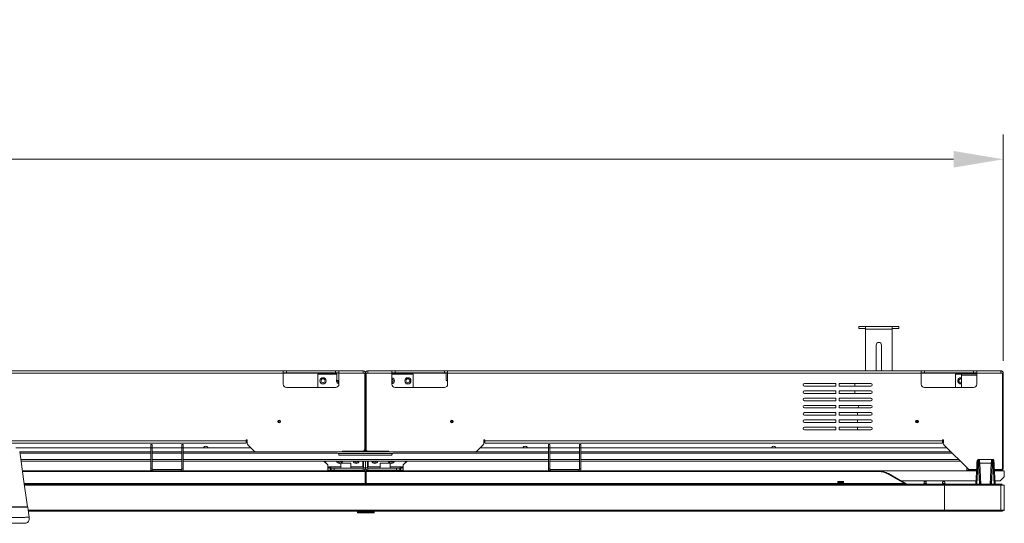
# Model space of a CAD drawing. Units: millimetres. Extents: x 900 to 1313, y 4 to 284.
# Drawn here: x 1038 to 1088, y 215 to 240 of the extents above; entities that cross this region are included whole.
import ezdxf

# ---------------------------------------------------------------- set-up
doc = ezdxf.new("R2010")
doc.units = ezdxf.units.MM
doc.header["$PDSIZE"] = -1
doc.layers.add('DIMENSIONS', color=252, linetype='Continuous')
doc.styles.get("Standard").update_dxf_attribs({"font": 'arial.ttf'})
doc.dimstyles.new('ISO-25 - ab', dxfattribs={"dimtxt": 3, "dimasz": 2.5, "dimexe": 1.25, "dimexo": 0.625, "dimtad": 1, "dimdec": 0, "dimlfac": 30, "dimrnd": 5, "dimzin": 1, "dimtxsty": 'Standard', "dimcen": 2.5, "dimadec": 0, "dimazin": 0, "dimtfac": 1, "dimtdec": 0, "dimtmove": 0, "dimatfit": 3, "dimfxl": 1, "dimlwd": 15, "dimlwe": 15, "dimarcsym": 0})

# ---------------------------------------------------------------- blocks, each defined once
blk = doc.blocks.new('*D32')
at = {"layer": 'Defpoints', "color": 0, "lineweight": 15, "transparency": 16777216}
for p in [(1087.928, 233.218), (959.595, 222.46), (1087.928, 222.46)]:
    blk.add_point(p, dxfattribs=at)
at = {"layer": 'DIMENSIONS', "color": 0, "lineweight": 15, "transparency": 16777216}
for p, q in [((959.595, 223.085), (959.595, 234.468)), ((1087.928, 223.085), (1087.928, 234.468)), ((962.095, 233.218), (1085.428, 233.218))]:
    blk.add_line(p, q, dxfattribs=at)
for points in [[(962.095, 233.634), (962.095, 232.801), (959.595, 233.218)], [(1085.428, 233.634), (1085.428, 232.801), (1087.928, 233.218)]]:
    blk.add_solid(points, dxfattribs=at)
at = {"layer": 'DIMENSIONS', "color": 0, "lineweight": 15, "transparency": 16777216, "insert": (1023.762, 235.765), "char_height": 3, "attachment_point": 5}
blk.add_mtext('3850 [151,6"]', dxfattribs=at)

msp = doc.modelspace()

# ---------------------------------------------------------------- linework, layer by layer
at = {"color": 7, "linetype": 'Continuous', "lineweight": 15}
for p, q in [((1080.668, 224.71), (1080.668, 224.81)), ((1080.668, 224.81), (1081.002, 224.81)), ((1081.002, 224.71), (1080.668, 224.71)), ((1082.335, 224.81), (1081.002, 224.81)), ((1081.002, 224.81), (1081.002, 224.676)), ((1082.335, 224.676), (1081.002, 224.676)), ((1081.002, 224.676), (1081.002, 222.576)), ((1082.335, 224.81), (1082.335, 224.676)), ((1082.335, 224.81), (1082.668, 224.81)), ((1082.668, 224.71), (1082.335, 224.71)), ((1082.335, 224.676), (1082.335, 222.576)), ((1082.668, 224.81), (1082.668, 224.71)), ((1081.535, 223.876), (1081.535, 222.576)), ((1081.802, 222.576), (1081.802, 223.876)), ((1028.668, 222.576), (1051.712, 222.576)), ((1051.712, 222.576), (1051.712, 222.46)), ((1051.712, 222.576), (1051.878, 222.576)), ((1051.878, 222.476), (1051.712, 222.476)), ((1051.712, 222.46), (1051.712, 221.91)), ((1051.878, 222.576), (1051.878, 222.476)), ((1054.345, 222.576), (1051.878, 222.576)), ((1051.878, 222.476), (1054.345, 222.476)), ((1054.412, 222.41), (1053.445, 222.41)), ((1053.445, 222.41), (1053.445, 221.743)), ((1054.345, 222.476), (1054.345, 222.576)), ((1054.345, 222.576), (1054.512, 222.576)), ((1054.512, 222.476), (1054.345, 222.476)), ((1054.412, 222.476), (1054.412, 222.096)), ((1054.512, 222.576), (1055.728, 222.576)), ((1054.512, 222.46), (1054.512, 222.576)), ((1054.512, 221.91), (1054.512, 222.46)), ((1054.512, 222.46), (1055.722, 222.46)), ((1055.812, 222.46), (1055.722, 222.46)), ((1055.728, 222.476), (1055.728, 222.576)), ((1055.812, 222.46), (1055.812, 218.626)), ((1055.845, 222.46), (1055.812, 222.46)), ((1055.845, 222.46), (1055.878, 222.46)), ((1055.845, 222.46), (1055.845, 218.626)), ((1055.878, 222.46), (1055.878, 218.626)), ((1055.878, 222.46), (1055.969, 222.46)), ((1057.178, 222.576), (1055.962, 222.576)), ((1055.962, 222.476), (1055.962, 222.576)), ((1057.178, 222.46), (1055.969, 222.46)), ((1057.178, 222.46), (1057.178, 222.576)), ((1057.345, 222.576), (1057.178, 222.576)), ((1057.178, 222.476), (1057.345, 222.476)), ((1057.178, 221.91), (1057.178, 222.46)), ((1058.245, 222.41), (1057.178, 222.41)), ((1057.345, 222.476), (1057.345, 222.576)), ((1057.345, 222.576), (1059.812, 222.576)), ((1059.812, 222.476), (1057.345, 222.476)), ((1058.245, 221.743), (1058.245, 222.41)), ((1059.812, 222.576), (1059.812, 222.476)), ((1059.978, 222.576), (1059.812, 222.576)), ((1059.812, 222.476), (1059.978, 222.476)), ((1059.912, 222.476), (1059.912, 222.096)), ((1083.795, 222.576), (1059.978, 222.576)), ((1059.978, 222.576), (1059.978, 222.46)), ((1059.978, 222.46), (1059.978, 221.91)), ((1083.795, 222.46), (1059.978, 222.46)), ((1083.795, 222.576), (1083.795, 222.46)), ((1083.962, 222.576), (1083.795, 222.576)), ((1083.795, 222.476), (1083.962, 222.476)), ((1083.795, 222.46), (1083.795, 221.91)), ((1083.962, 222.476), (1083.962, 222.576)), ((1086.428, 222.576), (1083.962, 222.576)), ((1086.428, 222.476), (1083.962, 222.476)), ((1085.528, 222.41), (1085.528, 221.743)), ((1085.828, 222.41), (1085.528, 222.41)), ((1085.828, 222.443), (1085.828, 222.376)), ((1085.828, 222.443), (1086.595, 222.443)), ((1085.828, 222.376), (1086.595, 222.376)), ((1086.428, 222.576), (1086.428, 222.476)), ((1086.595, 222.576), (1086.428, 222.576)), ((1086.428, 222.476), (1086.595, 222.476)), ((1087.812, 222.576), (1086.595, 222.576)), ((1086.595, 222.46), (1086.595, 222.576)), ((1086.595, 221.91), (1086.595, 222.46)), ((1087.805, 222.46), (1086.595, 222.46)), ((1087.805, 222.46), (1087.895, 222.46)), ((1087.812, 222.476), (1087.812, 222.576)), ((1087.895, 222.46), (1087.895, 217.693)), ((1087.928, 222.46), (1087.895, 222.46)), ((1087.928, 222.46), (1087.928, 217.693)), ((1054.412, 222.096), (1054.432, 222.076)), ((1054.412, 222.096), (1054.512, 222.096)), ((1054.432, 222.076), (1054.512, 222.076)), ((1059.912, 222.096), (1059.932, 222.076)), ((1059.912, 222.096), (1059.978, 222.096)), ((1059.932, 222.076), (1059.978, 222.076)), ((1077.928, 221.943), (1079.512, 221.943)), ((1079.512, 221.81), (1079.512, 221.943)), ((1079.678, 221.943), (1081.262, 221.943)), ((1079.678, 221.943), (1079.678, 221.81)), ((1080.458, 221.943), (1080.458, 221.81)), ((1085.828, 221.743), (1085.828, 222.36)), ((1085.828, 222.36), (1086.595, 222.36)), ((1051.878, 221.743), (1054.345, 221.743)), ((1059.812, 221.743), (1057.345, 221.743)), ((1079.512, 221.81), (1077.928, 221.81)), ((1077.928, 221.576), (1079.512, 221.576)), ((1079.512, 221.443), (1077.928, 221.443)), ((1079.512, 221.443), (1079.512, 221.576)), ((1081.262, 221.81), (1079.678, 221.81)), ((1079.678, 221.576), (1081.262, 221.576)), ((1079.678, 221.576), (1079.678, 221.443)), ((1081.262, 221.443), (1079.678, 221.443)), ((1080.458, 221.576), (1080.458, 221.443)), ((1083.962, 221.743), (1086.428, 221.743)), ((1077.928, 221.21), (1079.512, 221.21)), ((1079.512, 221.076), (1077.928, 221.076)), ((1079.512, 221.076), (1079.512, 221.21)), ((1079.678, 221.21), (1081.262, 221.21)), ((1079.678, 221.21), (1079.678, 221.076)), ((1081.262, 221.076), (1079.678, 221.076)), ((1077.928, 220.843), (1079.512, 220.843)), ((1079.512, 220.71), (1077.928, 220.71)), ((1077.928, 220.476), (1079.512, 220.476)), ((1079.512, 220.71), (1079.512, 220.843)), ((1079.512, 220.343), (1079.512, 220.476)), ((1079.678, 220.843), (1081.262, 220.843)), ((1079.678, 220.843), (1079.678, 220.71)), ((1081.262, 220.71), (1079.678, 220.71)), ((1079.678, 220.476), (1081.262, 220.476)), ((1079.678, 220.476), (1079.678, 220.343)), ((1080.595, 220.476), (1080.595, 220.343)), ((1079.512, 220.343), (1077.928, 220.343)), ((1077.928, 220.11), (1079.512, 220.11)), ((1079.512, 219.976), (1077.928, 219.976)), ((1079.512, 219.976), (1079.512, 220.11)), ((1081.262, 220.343), (1079.678, 220.343)), ((1079.678, 220.11), (1081.262, 220.11)), ((1079.678, 220.11), (1079.678, 219.976)), ((1081.262, 219.976), (1079.678, 219.976)), ((1080.595, 220.11), (1080.595, 219.976)), ((1077.928, 219.743), (1079.512, 219.743)), ((1079.512, 219.61), (1077.928, 219.61)), ((1079.512, 219.61), (1079.512, 219.743)), ((1079.678, 219.743), (1079.678, 219.61)), ((1079.678, 219.743), (1081.262, 219.743)), ((1081.262, 219.61), (1079.678, 219.61)), ((1080.595, 219.743), (1080.595, 219.61)), ((1026.828, 219.06), (1049.845, 219.06)), ((1026.828, 218.943), (1049.845, 218.943)), ((1049.895, 219.11), (1049.845, 219.11)), ((1049.845, 219.11), (1049.845, 219.06)), ((1049.895, 219.076), (1049.845, 219.076)), ((1049.845, 219.06), (1049.845, 218.943)), ((1049.895, 218.962), (1049.895, 219.11)), ((1061.795, 219.11), (1061.845, 219.11)), ((1061.795, 218.962), (1061.795, 219.11)), ((1061.795, 219.076), (1061.845, 219.076)), ((1061.845, 219.11), (1061.845, 219.06)), ((1084.862, 219.06), (1061.845, 219.06)), ((1061.845, 219.06), (1061.845, 218.943)), ((1084.862, 218.943), (1061.845, 218.943)), ((1084.862, 219.11), (1084.912, 219.11)), ((1084.862, 219.06), (1084.862, 219.11)), ((1084.862, 218.943), (1084.862, 219.06)), ((1084.912, 219.11), (1084.912, 218.962)), ((1045.048, 218.71), (1038.255, 218.71)), ((1045.048, 218.51), (1038.456, 218.51)), ((1045.048, 218.443), (1038.465, 218.443)), ((1045.048, 218.876), (1045.115, 218.876)), ((1045.048, 218.71), (1045.048, 218.876)), ((1045.048, 217.643), (1045.048, 218.71)), ((1045.115, 218.71), (1045.048, 218.71)), ((1045.115, 218.876), (1045.115, 218.71)), ((1046.615, 218.71), (1045.115, 218.71)), ((1045.115, 217.643), (1045.115, 218.71)), ((1046.615, 218.51), (1045.115, 218.51)), ((1046.615, 218.443), (1045.115, 218.443)), ((1046.615, 218.876), (1046.682, 218.876)), ((1046.615, 218.71), (1046.615, 218.876)), ((1046.682, 218.71), (1046.615, 218.71)), ((1046.615, 218.71), (1046.615, 217.643)), ((1046.682, 218.876), (1046.682, 218.71)), ((1050.078, 218.71), (1046.682, 218.71)), ((1046.682, 218.71), (1046.682, 217.643)), ((1050.347, 218.51), (1046.682, 218.51)), ((1054.445, 218.443), (1046.682, 218.443)), ((1050.23, 218.558), (1049.944, 218.844)), ((1054.678, 218.51), (1050.347, 218.51)), ((1055.728, 218.543), (1054.678, 218.543)), ((1054.678, 218.543), (1054.678, 218.51)), ((1055.728, 218.51), (1054.678, 218.51)), ((1055.962, 218.51), (1055.728, 218.51)), ((1055.844, 218.61), (1055.846, 218.61)), ((1055.962, 218.543), (1057.012, 218.543)), ((1055.962, 218.51), (1057.012, 218.51)), ((1057.012, 218.543), (1057.012, 218.51)), ((1057.012, 218.51), (1061.343, 218.51)), ((1065.048, 218.443), (1057.245, 218.443)), ((1065.048, 218.51), (1061.343, 218.51)), ((1061.461, 218.558), (1061.746, 218.844)), ((1065.048, 218.71), (1061.612, 218.71)), ((1065.048, 218.876), (1065.115, 218.876)), ((1065.048, 218.71), (1065.048, 218.876)), ((1065.048, 217.643), (1065.048, 218.71)), ((1065.115, 218.71), (1065.048, 218.71)), ((1065.115, 218.876), (1065.115, 218.71)), ((1066.615, 218.71), (1065.115, 218.71)), ((1065.115, 217.643), (1065.115, 218.71)), ((1066.615, 218.51), (1065.115, 218.51)), ((1066.615, 218.443), (1065.115, 218.443)), ((1066.615, 218.71), (1066.615, 218.876)), ((1066.615, 218.876), (1066.682, 218.876)), ((1066.615, 218.71), (1066.615, 217.643)), ((1066.682, 218.71), (1066.615, 218.71)), ((1066.682, 218.876), (1066.682, 218.71)), ((1085.095, 218.71), (1066.682, 218.71)), ((1066.682, 218.71), (1066.682, 217.643)), ((1085.295, 218.51), (1066.682, 218.51)), ((1085.362, 218.443), (1066.682, 218.443)), ((1084.961, 218.844), (1086.195, 217.61)), ((1045.048, 218.043), (1038.521, 218.043)), ((1046.615, 218.043), (1045.115, 218.043)), ((1065.048, 218.043), (1046.682, 218.043)), ((1053.945, 217.843), (1053.745, 218.043)), ((1054.512, 218.376), (1054.512, 218.343)), ((1054.512, 218.343), (1057.178, 218.343)), ((1054.603, 217.926), (1054.603, 217.676)), ((1054.603, 217.926), (1055.056, 217.926)), ((1055.056, 217.926), (1055.103, 217.926)), ((1055.103, 217.676), (1055.103, 217.926)), ((1055.712, 217.743), (1055.712, 218.043)), ((1055.745, 218.043), (1055.745, 217.693)), ((1055.845, 217.693), (1055.845, 218.043)), ((1055.945, 218.043), (1055.945, 217.693)), ((1055.978, 218.043), (1055.978, 217.743)), ((1056.587, 217.926), (1056.587, 217.676)), ((1056.587, 217.926), (1056.861, 217.926)), ((1056.861, 217.926), (1057.087, 217.926)), ((1057.087, 217.676), (1057.087, 217.926)), ((1057.178, 218.343), (1057.178, 218.376)), ((1057.945, 218.043), (1057.745, 217.843)), ((1066.615, 218.043), (1065.115, 218.043)), ((1085.762, 218.043), (1066.682, 218.043)), ((1086.666, 218.123), (1086.658, 218.123)), ((1086.683, 218.107), (1086.686, 218.11)), ((1086.683, 218.109), (1086.685, 218.081)), ((1086.729, 218.122), (1086.721, 218.123)), ((1086.729, 218.123), (1087.334, 218.123)), ((1086.741, 217.94), (1087.322, 217.94)), ((1087.342, 218.123), (1087.334, 218.122)), ((1087.342, 218.121), (1087.371, 218.116)), ((1087.378, 218.11), (1087.381, 218.107)), ((1087.379, 218.081), (1087.38, 218.109)), ((1087.398, 218.123), (1087.406, 218.123)), ((1038.592, 217.543), (1045.148, 217.543)), ((1045.115, 217.643), (1045.048, 217.643)), ((1045.148, 217.61), (1045.148, 217.543)), ((1046.582, 217.61), (1045.148, 217.61)), ((1046.582, 217.543), (1045.148, 217.543)), ((1046.582, 217.61), (1046.582, 217.543)), ((1046.582, 217.543), (1055.824, 217.543)), ((1046.615, 217.643), (1046.682, 217.643)), ((1053.945, 217.843), (1053.945, 217.543)), ((1053.945, 217.743), (1054.603, 217.743)), ((1054.087, 217.676), (1053.945, 217.676)), ((1054.087, 217.576), (1053.945, 217.576)), ((1054.087, 217.693), (1054.087, 217.7)), ((1054.112, 217.7), (1054.087, 217.7)), ((1054.087, 217.676), (1054.087, 217.693)), ((1054.087, 217.576), (1054.087, 217.676)), ((1054.112, 217.676), (1054.112, 217.7)), ((1054.112, 217.576), (1054.112, 217.676)), ((1054.112, 217.676), (1054.278, 217.676)), ((1054.278, 217.576), (1054.112, 217.576)), ((1054.278, 217.676), (1054.278, 217.576)), ((1055.728, 217.676), (1054.278, 217.676)), ((1055.728, 217.576), (1054.278, 217.576)), ((1054.603, 217.576), (1054.603, 217.543)), ((1055.103, 217.743), (1055.712, 217.743)), ((1055.103, 217.543), (1055.103, 217.576)), ((1055.728, 217.676), (1055.728, 217.576)), ((1055.745, 217.693), (1055.845, 217.693)), ((1055.824, 216.91), (1055.824, 217.515)), ((1055.824, 217.46), (1055.835, 217.46)), ((1055.835, 217.453), (1055.825, 217.453)), ((1055.827, 217.503), (1055.826, 217.533)), ((1055.826, 217.533), (1055.828, 217.5)), ((1055.848, 217.503), (1055.827, 217.503)), ((1055.845, 217.543), (1055.83, 217.543)), ((1055.835, 217.51), (1055.835, 217.51)), ((1055.835, 217.51), (1055.847, 217.51)), ((1055.847, 217.482), (1055.835, 217.482)), ((1055.835, 217.482), (1055.835, 216.877)), ((1055.945, 217.693), (1055.845, 217.693)), ((1055.876, 217.543), (1055.845, 217.543)), ((1055.845, 217.503), (1055.845, 217.543)), ((1055.878, 217.453), (1055.845, 217.453)), ((1055.847, 216.877), (1055.847, 217.482)), ((1055.847, 217.46), (1055.855, 217.46)), ((1055.849, 217.46), (1055.848, 217.503)), ((1055.855, 217.461), (1055.855, 217.46)), ((1055.855, 217.453), (1055.855, 217.46)), ((1055.878, 217.453), (1055.881, 217.533)), ((1055.881, 217.533), (1055.878, 217.453)), ((1055.881, 217.543), (1065.148, 217.543)), ((1055.881, 217.515), (1081.647, 217.515)), ((1055.881, 217.515), (1055.881, 216.91)), ((1055.962, 217.676), (1055.962, 217.576)), ((1055.962, 217.676), (1057.412, 217.676)), ((1055.962, 217.576), (1057.412, 217.576)), ((1055.978, 217.743), (1056.587, 217.743)), ((1056.587, 217.576), (1056.587, 217.543)), ((1057.087, 217.743), (1057.745, 217.743)), ((1057.087, 217.543), (1057.087, 217.576)), ((1057.412, 217.676), (1057.412, 217.576)), ((1057.578, 217.676), (1057.412, 217.676)), ((1057.412, 217.576), (1057.578, 217.576)), ((1057.578, 217.676), (1057.578, 217.7)), ((1057.578, 217.7), (1057.603, 217.7)), ((1057.578, 217.576), (1057.578, 217.676)), ((1057.603, 217.693), (1057.603, 217.7)), ((1057.603, 217.676), (1057.603, 217.693)), ((1057.603, 217.676), (1057.745, 217.676)), ((1057.603, 217.576), (1057.603, 217.676)), ((1057.603, 217.576), (1057.745, 217.576)), ((1057.745, 217.843), (1057.745, 217.543)), ((1065.115, 217.643), (1065.048, 217.643)), ((1065.148, 217.61), (1065.148, 217.543)), ((1066.582, 217.61), (1065.148, 217.61)), ((1066.582, 217.543), (1065.148, 217.543)), ((1066.582, 217.61), (1066.582, 217.543)), ((1066.582, 217.543), (1081.647, 217.543)), ((1066.615, 217.643), (1066.682, 217.643)), ((1081.647, 217.543), (1081.647, 217.515)), ((1086.58, 217.543), (1081.647, 217.543)), ((1086.095, 217.71), (1086.095, 217.543)), ((1086.095, 217.676), (1086.128, 217.676)), ((1086.095, 217.576), (1086.17, 217.576)), ((1086.17, 217.576), (1086.17, 217.635)), ((1086.583, 217.61), (1086.195, 217.61)), ((1086.195, 217.576), (1086.195, 217.61)), ((1086.195, 217.576), (1086.582, 217.576)), ((1086.594, 217.817), (1086.545, 216.883)), ((1086.644, 217.819), (1086.681, 217.819)), ((1086.747, 216.883), (1086.698, 217.818)), ((1087.366, 217.818), (1087.317, 216.883)), ((1087.419, 217.819), (1087.382, 217.819)), ((1087.469, 217.817), (1087.518, 216.883)), ((1087.812, 217.61), (1087.48, 217.61)), ((1087.482, 217.576), (1087.812, 217.576)), ((1087.978, 217.543), (1087.484, 217.543)), ((1087.978, 217.243), (1087.978, 217.543)), ((1055.824, 217.37), (1055.835, 217.37)), ((1055.835, 217.286), (1055.824, 217.286)), ((1055.847, 217.37), (1055.881, 217.37)), ((1055.881, 217.286), (1055.847, 217.286)), ((1079.898, 217.016), (1079.598, 217.016)), ((1079.598, 217.016), (1079.598, 216.986)), ((1079.898, 216.986), (1079.598, 216.986)), ((1079.598, 216.986), (1079.598, 216.883)), ((1079.665, 216.933), (1079.832, 216.933)), ((1079.898, 216.986), (1079.898, 217.016)), ((1079.898, 216.883), (1079.898, 216.986)), ((1082.13, 217.386), (1082.954, 216.91)), ((1083.05, 216.887), (1082.147, 217.409)), ((1086.554, 217.043), (1082.781, 217.043)), ((1083.932, 216.883), (1083.941, 216.986)), ((1083.936, 216.933), (1084.061, 216.933)), ((1083.974, 217.016), (1084.023, 217.016)), ((1084.056, 216.986), (1084.065, 216.883)), ((1084.865, 216.883), (1084.874, 216.986)), ((1084.87, 216.933), (1084.994, 216.933)), ((1084.907, 217.016), (1084.956, 217.016)), ((1084.989, 216.986), (1084.998, 216.883)), ((1087.778, 217.043), (1087.51, 217.043)), ((1087.778, 217.043), (1087.978, 217.243)), ((1038.681, 216.91), (1055.824, 216.91)), ((1038.684, 216.883), (1055.824, 216.883)), ((1038.687, 216.866), (1038.865, 216.866)), ((1055.825, 216.854), (1038.689, 216.854)), ((1084.968, 216.833), (1038.691, 216.833)), ((1038.865, 216.867), (1038.866, 216.854)), ((1039.245, 216.854), (1039.245, 216.867)), ((1039.245, 216.866), (1045.532, 216.866)), ((1041.523, 216.866), (1041.523, 216.854)), ((1041.798, 216.883), (1041.798, 216.91)), ((1041.907, 216.854), (1041.908, 216.866)), ((1041.929, 216.854), (1041.929, 216.855)), ((1042.098, 216.91), (1042.098, 216.883)), ((1042.098, 216.866), (1042.098, 216.854)), ((1042.332, 216.883), (1042.332, 216.91)), ((1042.332, 216.854), (1042.332, 216.866)), ((1042.632, 216.91), (1042.632, 216.883)), ((1042.632, 216.866), (1042.632, 216.854)), ((1045.531, 216.867), (1045.532, 216.854)), ((1045.911, 216.854), (1045.912, 216.867)), ((1045.912, 216.866), (1050.215, 216.866)), ((1046.037, 216.854), (1046.05, 216.866)), ((1050.215, 216.867), (1050.215, 216.883)), ((1050.317, 216.867), (1050.346, 216.882)), ((1052.579, 216.867), (1052.198, 216.867)), ((1052.199, 216.854), (1052.198, 216.867)), ((1052.579, 216.867), (1052.578, 216.854)), ((1054.615, 216.854), (1054.615, 216.91)), ((1054.648, 216.91), (1054.648, 216.854)), ((1055.775, 216.854), (1055.775, 216.91)), ((1055.825, 216.851), (1055.825, 216.854)), ((1055.825, 216.833), (1055.825, 216.851)), ((1055.835, 216.877), (1055.847, 216.877)), ((1055.835, 216.85), (1055.847, 216.85)), ((1087.788, 216.854), (1055.88, 216.854)), ((1055.88, 216.854), (1055.88, 216.833)), ((1055.881, 216.91), (1079.598, 216.91)), ((1055.881, 216.883), (1087.788, 216.883)), ((1055.921, 216.854), (1055.923, 216.91)), ((1059.536, 216.867), (1059.147, 216.867)), ((1059.148, 216.854), (1059.147, 216.867)), ((1059.536, 216.867), (1059.536, 216.854)), ((1061.382, 216.881), (1061.408, 216.868)), ((1061.512, 216.868), (1061.512, 216.881)), ((1061.512, 216.866), (1065.805, 216.866)), ((1065.681, 216.866), (1065.693, 216.854)), ((1066.203, 216.867), (1065.814, 216.867)), ((1065.815, 216.854), (1065.814, 216.867)), ((1066.203, 216.867), (1066.202, 216.854)), ((1066.211, 216.866), (1072.472, 216.866)), ((1069.098, 216.883), (1069.098, 216.91)), ((1069.098, 216.854), (1069.098, 216.866)), ((1069.398, 216.91), (1069.398, 216.883)), ((1069.398, 216.866), (1069.398, 216.854)), ((1069.632, 216.883), (1069.632, 216.91)), ((1069.632, 216.854), (1069.632, 216.866)), ((1069.865, 216.866), (1069.916, 216.861)), ((1069.916, 216.861), (1070.082, 216.861)), ((1069.932, 216.91), (1069.932, 216.883)), ((1069.932, 216.861), (1069.932, 216.854)), ((1072.348, 216.861), (1070.082, 216.861)), ((1070.082, 216.854), (1070.082, 216.861)), ((1072.87, 216.867), (1072.481, 216.867)), ((1072.481, 216.854), (1072.481, 216.867)), ((1072.87, 216.867), (1072.869, 216.854)), ((1072.878, 216.866), (1079.139, 216.866)), ((1079.536, 216.867), (1079.147, 216.867)), ((1079.148, 216.854), (1079.147, 216.867)), ((1079.536, 216.867), (1079.536, 216.854)), ((1079.545, 216.866), (1082.978, 216.866)), ((1079.632, 216.883), (1079.632, 216.9)), ((1079.634, 216.91), (1079.863, 216.91)), ((1079.865, 216.9), (1079.865, 216.883)), ((1079.898, 216.91), (1082.954, 216.91)), ((1082.892, 216.883), (1082.844, 216.91)), ((1082.942, 216.854), (1082.92, 216.866)), ((1082.978, 216.881), (1082.978, 216.868)), ((1083.082, 216.868), (1083.108, 216.881)), ((1083.942, 216.868), (1083.915, 216.881)), ((1084.045, 216.868), (1084.045, 216.881)), ((1085.069, 216.868), (1084.045, 216.868)), ((1084.968, 216.833), (1087.802, 216.833)), ((1084.968, 216.833), (1084.968, 216.82)), ((1087.802, 216.82), (1084.968, 216.82)), ((1084.968, 216.82), (1084.968, 215.57)), ((1085.47, 216.867), (1085.081, 216.867)), ((1085.081, 216.854), (1085.081, 216.867)), ((1085.47, 216.867), (1085.469, 216.854)), ((1085.687, 216.867), (1085.688, 216.854)), ((1086.042, 216.854), (1086.043, 216.867)), ((1086.414, 216.867), (1086.415, 216.854)), ((1086.51, 216.867), (1086.51, 216.883)), ((1086.51, 216.868), (1086.51, 216.883)), ((1086.51, 216.868), (1086.51, 216.868)), ((1086.511, 216.854), (1086.51, 216.868)), ((1087.547, 216.867), (1086.51, 216.867)), ((1086.51, 216.867), (1086.511, 216.854)), ((1087.547, 216.868), (1087.546, 216.854)), ((1087.546, 216.854), (1087.547, 216.867)), ((1087.547, 216.883), (1087.547, 216.867)), ((1087.547, 216.883), (1087.547, 216.868)), ((1087.547, 216.868), (1087.547, 216.868)), ((1087.787, 216.883), (1087.787, 216.854)), ((1087.79, 216.833), (1087.788, 216.854)), ((1087.802, 216.833), (1087.802, 216.82)), ((1087.968, 216.82), (1087.802, 216.82)), ((1087.802, 216.82), (1087.802, 215.57)), ((1087.968, 216.82), (1087.968, 215.57)), ((1038.878, 215.556), (1084.968, 215.556)), ((1038.879, 215.55), (1087.802, 215.55)), ((1087.802, 215.523), (1038.882, 215.523)), ((1055.447, 215.446), (1055.437, 215.523)), ((1055.455, 215.446), (1055.447, 215.523)), ((1055.447, 215.446), (1055.447, 215.446)), ((1055.48, 215.446), (1055.473, 215.498)), ((1055.473, 215.498), (1056.257, 215.498)), ((1056.251, 215.446), (1055.48, 215.446)), ((1056.257, 215.498), (1056.251, 215.446)), ((1056.284, 215.446), (1056.275, 215.446)), ((1056.283, 215.523), (1056.276, 215.456)), ((1056.293, 215.523), (1056.284, 215.446)), ((1084.968, 215.57), (1087.802, 215.57)), ((1084.968, 215.57), (1084.968, 215.556)), ((1087.802, 215.556), (1084.968, 215.556)), ((1087.802, 215.57), (1087.968, 215.57)), ((1087.802, 215.57), (1087.802, 215.556)), ((1087.802, 215.55), (1087.802, 215.556)), ((1087.802, 215.523), (1087.802, 215.55)), ((1087.902, 215.55), (1087.902, 215.556)), ((1056.251, 215.432), (1055.48, 215.432))]:
    msp.add_line(p, q, dxfattribs=at)
at = {"color": 8, "linetype": 'Continuous', "lineweight": 15}
for p, q in [((1028.668, 222.46), (1051.712, 222.46)), ((1051.712, 222.46), (1054.412, 222.46)), ((1059.912, 222.46), (1057.178, 222.46)), ((1086.595, 222.46), (1083.795, 222.46)), ((1057.201, 218.426), (1054.489, 218.426)), ((1055.728, 218.543), (1055.728, 218.51)), ((1055.812, 218.626), (1055.845, 218.626)), ((1055.878, 218.626), (1055.845, 218.626)), ((1055.962, 218.543), (1055.962, 218.51)), ((1045.048, 218.126), (1038.51, 218.126)), ((1046.615, 218.126), (1045.115, 218.126)), ((1065.048, 218.126), (1046.682, 218.126)), ((1066.615, 218.126), (1065.115, 218.126)), ((1085.678, 218.126), (1066.682, 218.126)), ((1086.797, 216.883), (1086.741, 217.94)), ((1087.322, 217.94), (1087.267, 216.883)), ((1038.596, 217.515), (1055.824, 217.515)), ((1054.087, 217.693), (1053.945, 217.693)), ((1057.603, 217.693), (1057.745, 217.693)), ((1086.095, 217.693), (1086.112, 217.693)), ((1086.644, 217.819), (1086.595, 216.883)), ((1086.73, 216.883), (1086.681, 217.819)), ((1087.382, 217.819), (1087.333, 216.883)), ((1087.419, 217.819), (1087.468, 216.883)), ((1087.812, 217.61), (1087.812, 217.576)), ((1087.895, 217.693), (1087.928, 217.693)), ((1038.693, 216.82), (1084.968, 216.82)), ((1039.245, 216.867), (1038.865, 216.867)), ((1045.912, 216.867), (1045.531, 216.867)), ((1072.348, 216.861), (1072.481, 216.861)), ((1072.348, 216.854), (1072.348, 216.861)), ((1082.944, 216.91), (1082.992, 216.883)), ((1083.017, 216.868), (1083.034, 216.858)), ((1086.043, 216.867), (1085.687, 216.867)), ((1086.51, 216.867), (1086.414, 216.867)), ((1084.968, 215.57), (1038.876, 215.57)), ((1055.472, 215.446), (1055.464, 215.523)), ((1056.267, 215.523), (1056.258, 215.446)), ((1056.276, 215.456), (1056.275, 215.446))]:
    msp.add_line(p, q, dxfattribs=at)
at = {"color": 7, "linetype": 'Continuous', "lineweight": 15, "flags": 128}
for points in [[(1085.828, 222.171), (1085.811, 222.175), (1085.776, 222.174)], [(1038.845, 215.744), (1038.649, 217.135), (1038.453, 218.527)], [(1057.884, 218.043), (1057.892, 218.026), (1057.908, 218.006)], [(1041.933, 216.866), (1041.931, 216.861), (1041.929, 216.855)], [(1083.039, 216.868), (1083.037, 216.864), (1083.034, 216.858)], [(1038.926, 215.213), (1038.892, 215.454), (1038.854, 215.721)]]:
    msp.add_lwpolyline(points, dxfattribs=at)
at = {"color": 7, "linetype": 'Continuous', "lineweight": 15}
for centre, radius in [((1053.712, 222.076), 0.157), ((1053.712, 222.076), 0.1), ((1057.978, 222.076), 0.157), ((1057.978, 222.076), 0.1), ((1051.505, 220.035), 0.07), ((1051.505, 220.035), 0.0703), ((1051.505, 220.035), 0.05), ((1051.505, 220.035), 0.041), ((1060.185, 220.035), 0.0703), ((1060.185, 220.035), 0.07), ((1060.185, 220.035), 0.05), ((1060.185, 220.035), 0.041), ((1083.588, 220.035), 0.0703), ((1083.588, 220.035), 0.07), ((1083.588, 220.035), 0.05), ((1083.588, 220.035), 0.041)]:
    msp.add_circle(centre, radius, dxfattribs=at)
for centre, radius, start, end in [((1081.668, 223.876), 0.133, 0, 180), ((1051.878, 221.91), 0.167, 180, 270), ((1054.345, 221.91), 0.167, 270, 0), ((1054.545, 222.076), 0.157, 148.3276, 257.7155), ((1054.545, 222.076), 0.1, 180, 250.5288), ((1057.145, 222.076), 0.157, 282.2845, 77.7155), ((1057.145, 222.076), 0.1, 289.4712, 70.5288), ((1057.345, 221.91), 0.167, 180, 270), ((1059.812, 221.91), 0.167, 270, 0), ((1077.928, 221.876), 0.0667, 90, 270), ((1081.262, 221.876), 0.0667, 270, 90), ((1083.962, 221.91), 0.167, 180, 270), ((1085.795, 222.076), 0.157, 77.7155, 282.2845), ((1085.795, 222.076), 0.1, 100.8626, 289.4712), ((1086.428, 221.91), 0.167, 270, 0), ((1077.928, 221.51), 0.0667, 90, 270), ((1081.262, 221.51), 0.0667, 270, 90), ((1077.928, 221.143), 0.0667, 90, 270), ((1081.262, 221.143), 0.0667, 270, 90), ((1077.928, 220.776), 0.0667, 90, 270), ((1077.928, 220.41), 0.0667, 90, 270), ((1081.095, 220.576), 0.5, 147.769, 164.534), ((1081.262, 220.776), 0.0667, 270, 90), ((1081.262, 220.41), 0.0667, 270, 90), ((1077.928, 220.043), 0.0667, 90, 270), ((1081.262, 220.043), 0.0667, 270, 90), ((1077.928, 219.676), 0.0667, 90, 270), ((1081.262, 219.676), 0.0667, 270, 90), ((1050.062, 218.962), 0.167, 180, 225), ((1061.628, 218.962), 0.167, 315, 0), ((1085.078, 218.962), 0.167, 180, 225), ((1047.812, 218.66), 0.125, 23.5782, 156.4218), ((1050.347, 218.676), 0.167, 225, 270), ((1054.445, 218.376), 0.0667, 0, 90), ((1055.728, 218.626), 0.0833, 270, 0), ((1055.728, 218.626), 0.117, 270, 0), ((1055.962, 218.626), 0.117, 180, 270), ((1055.962, 218.626), 0.0833, 180, 270), ((1057.245, 218.376), 0.0667, 90, 180), ((1061.343, 218.676), 0.167, 270, 315), ((1063.878, 218.66), 0.125, 23.5782, 156.4218), ((1076.378, 218.66), 0.125, 23.5782, 156.4218), ((1053.712, 218.076), 0.1, 315, 340.5288), ((1053.712, 218.076), 0.157, 315, 347.7155), ((1054.545, 218.076), 0.157, 192.2845, 347.7155), ((1054.545, 218.076), 0.1, 199.4712, 340.5288), ((1055.378, 218.076), 0.157, 192.2845, 347.7155), ((1055.378, 218.076), 0.1, 199.4712, 340.5288), ((1056.312, 218.076), 0.157, 192.2845, 270), ((1056.312, 218.076), 0.1, 199.4712, 340.5288), ((1056.312, 218.076), 0.157, 270, 347.7155), ((1057.145, 218.076), 0.157, 192.2845, 270), ((1057.145, 218.076), 0.1, 199.4712, 252.3708), ((1057.145, 218.076), 0.1, 252.3708, 340.5288), ((1057.145, 218.076), 0.157, 270, 347.7155), ((1057.978, 218.076), 0.157, 192.2845, 225), ((1086.658, 218.073), 0.05, 90, 177), ((1087.342, 218.086), 0.147, 262.1856, 281.807), ((1045.148, 217.643), 0.1, 180, 270), ((1045.148, 217.643), 0.0333, 180, 270), ((1046.582, 217.643), 0.1, 270, 0), ((1046.582, 217.643), 0.0333, 270, 0), ((1055.728, 217.693), 0.0167, 270, 0), ((1055.728, 217.693), 0.117, 270, 0), ((1055.962, 217.693), 0.117, 180, 270), ((1055.854, 217.461), 0.00113, 43.9561, 78.0014), ((1055.962, 217.693), 0.0167, 180, 270), ((1065.148, 217.643), 0.1, 180, 270), ((1065.148, 217.643), 0.0333, 180, 270), ((1066.582, 217.643), 0.1, 270, 0), ((1066.582, 217.643), 0.0333, 270, 0), ((1086.624, 217.673), 0.147, 82.1905, 101.8021), ((1087.439, 217.673), 0.147, 78.192, 97.8148), ((1087.812, 217.693), 0.0833, 270, 0), ((1087.812, 217.693), 0.117, 270, 0), ((1082.201, 217.352), 0.0784, 133.7059, 154.6275), ((1083.974, 216.983), 0.0333, 90, 175), ((1084.023, 216.983), 0.0333, 5, 90), ((1084.907, 216.983), 0.0333, 90, 175), ((1084.956, 216.983), 0.0333, 5, 90), ((1038.848, 216.866), 0.0167, 3, 90), ((1039.262, 216.866), 0.0167, 90, 177), ((1039.396, 216.849), 0.0336, 7.0996, 29.922), ((1040.866, 216.85), 0.0333, 150.0119, 173.0315), ((1045.515, 216.866), 0.0167, 3, 90), ((1045.929, 216.866), 0.0167, 90, 177), ((1052.182, 216.866), 0.0167, 3, 90), ((1052.595, 216.866), 0.0167, 90, 177), ((1059.131, 216.866), 0.0167, 3, 90), ((1059.553, 216.866), 0.0167, 90, 177), ((1065.797, 216.866), 0.0167, 3, 90), ((1066.22, 216.866), 0.0167, 90, 177), ((1072.464, 216.866), 0.0167, 3, 90), ((1072.886, 216.866), 0.0167, 90, 177), ((1079.131, 216.866), 0.0167, 3, 90), ((1079.553, 216.866), 0.0167, 90, 177), ((1085.064, 216.866), 0.0167, 3, 90), ((1085.486, 216.866), 0.0167, 90, 177), ((1085.671, 216.866), 0.0167, 3, 90), ((1086.06, 216.866), 0.0167, 90, 177), ((1086.397, 216.866), 0.0167, 3, 90), ((1087.831, 216.85), 0.0333, 7, 90), ((1087.955, 216.82), 0.0133, 0, 90), ((1055.463, 215.448), 0.0167, 187, 270), ((1056.267, 215.491), 0.0453, 259.6232, 280.4877), ((1056.267, 215.448), 0.0167, 270, 353), ((1087.875, 215.55), 0.0267, 270, 0), ((1087.955, 215.57), 0.0133, 270, 0)]:
    msp.add_arc(centre, radius, start, end, dxfattribs=at)
at = {"color": 8, "linetype": 'Continuous', "lineweight": 15}
for centre, radius, start, end in [((1039.397, 216.85), 0.0333, 6.9685, 29.9881), ((1034.792, 216.863), 4.772, 359.8882, 0.0395), ((1045.388, 216.857), 5.223, 179.8947, 180.033), ((1040.198, 216.85), 0.0333, 6.9685, 29.9881), ((1041.123, 216.86), 0.225, 178.3616, 181.5661), ((1046.721, 216.857), 5.223, 179.8947, 180.033)]:
    msp.add_arc(centre, radius, start, end, dxfattribs=at)
at = {"color": 7, "linetype": 'Continuous', "lineweight": 15}
for points, knots in [([(1055.728, 222.576), (1055.728, 222.574), (1055.727, 222.571), (1055.725, 222.544), (1055.723, 222.505), (1055.722, 222.475), (1055.722, 222.46)], [0, 0, 0, 0, 0.250008, 0.500005, 0.750008, 1, 1, 1, 1]), ([(1055.845, 222.46), (1055.843, 222.475), (1055.84, 222.505), (1055.813, 222.544), (1055.774, 222.571), (1055.744, 222.574), (1055.728, 222.576)], [0, 0, 0, 0, 0.250008, 0.500006, 0.750029, 1, 1, 1, 1]), ([(1055.745, 222.46), (1055.745, 222.462), (1055.744, 222.466), (1055.741, 222.472), (1055.735, 222.475), (1055.731, 222.476), (1055.728, 222.476)], [0, 0, 0, 0, 0.250043, 0.500152, 0.750124, 1, 1, 1, 1]), ([(1055.845, 222.46), (1055.847, 222.475), (1055.85, 222.505), (1055.877, 222.544), (1055.916, 222.571), (1055.947, 222.574), (1055.962, 222.576)], [0, 0, 0, 0, 0.249991, 0.499981, 0.749995, 1, 1, 1, 1]), ([(1055.945, 222.46), (1055.945, 222.462), (1055.946, 222.466), (1055.95, 222.472), (1055.955, 222.475), (1055.96, 222.476), (1055.962, 222.476)], [0, 0, 0, 0, 0.249973, 0.500012, 0.749914, 1, 1, 1, 1]), ([(1055.962, 222.576), (1055.962, 222.574), (1055.964, 222.571), (1055.965, 222.544), (1055.967, 222.505), (1055.968, 222.475), (1055.969, 222.46)], [0, 0, 0, 0, 0.250007, 0.500004, 0.750008, 1, 1, 1, 1]), ([(1087.805, 222.46), (1087.805, 222.475), (1087.807, 222.505), (1087.808, 222.544), (1087.81, 222.571), (1087.811, 222.574), (1087.812, 222.576)], [0, 0, 0, 0, 0.249993, 0.499996, 0.749993, 1, 1, 1, 1]), ([(1087.812, 222.576), (1087.827, 222.574), (1087.858, 222.571), (1087.896, 222.544), (1087.923, 222.505), (1087.927, 222.475), (1087.928, 222.46)], [0, 0, 0, 0, 0.250008, 0.499989, 0.750006, 1, 1, 1, 1]), ([(1087.812, 222.476), (1087.814, 222.476), (1087.818, 222.475), (1087.824, 222.472), (1087.828, 222.466), (1087.828, 222.462), (1087.828, 222.46)], [0, 0, 0, 0, 0.250099, 0.500015, 0.750068, 1, 1, 1, 1]), ([(1086.608, 218.076), (1086.608, 218.072), (1086.607, 218.064), (1086.604, 218.005), (1086.6, 217.921), (1086.596, 217.851), (1086.594, 217.817)], [0, 0, 0, 0, 0.249703, 0.499594, 0.74972, 1, 1, 1, 1]), ([(1086.644, 217.819), (1086.645, 217.841), (1086.647, 217.882), (1086.649, 217.934), (1086.651, 217.975), (1086.653, 218.007), (1086.654, 218.042), (1086.656, 218.075), (1086.657, 218.113), (1086.658, 218.119), (1086.658, 218.123)], [0, 0, 0, 0, 0.139061, 0.250441, 0.338541, 0.422034, 0.500935, 0.63051, 0.757042, 1, 1, 1, 1]), ([(1086.666, 218.123), (1086.666, 218.119), (1086.667, 218.113), (1086.668, 218.075), (1086.67, 218.038), (1086.673, 217.991), (1086.675, 217.946), (1086.677, 217.903), (1086.679, 217.864), (1086.68, 217.834), (1086.681, 217.819)], [0, 0, 0, 0, 0.242911, 0.369416, 0.498969, 0.618982, 0.749329, 0.820551, 0.904114, 1, 1, 1, 1]), ([(1086.683, 218.107), (1086.682, 218.108), (1086.682, 218.111), (1086.68, 218.115), (1086.677, 218.119), (1086.673, 218.121), (1086.67, 218.123), (1086.667, 218.123), (1086.666, 218.123)], [0, 0, 0, 0, 0.155408, 0.332009, 0.515656, 0.699414, 0.876014, 1, 1, 1, 1]), ([(1086.666, 218.123), (1086.669, 218.123), (1086.677, 218.123), (1086.71, 218.123), (1086.729, 218.123)], [0, 0, 0, 0, 0.390043, 1, 1, 1, 1]), ([(1086.698, 217.818), (1086.696, 217.857), (1086.692, 217.934), (1086.687, 218.029), (1086.683, 218.094), (1086.683, 218.103), (1086.683, 218.107)], [0, 0, 0, 0, 0.250279, 0.500461, 0.750374, 1, 1, 1, 1]), ([(1086.734, 218.056), (1086.727, 218.056), (1086.715, 218.057), (1086.698, 218.064), (1086.686, 218.074), (1086.685, 218.083), (1086.684, 218.087)], [0, 0, 0, 0, 0.239426, 0.498409, 0.75828, 1, 1, 1, 1]), ([(1086.741, 217.94), (1086.735, 217.94), (1086.722, 217.939), (1086.705, 217.94), (1086.694, 217.94), (1086.692, 217.942), (1086.691, 217.942)], [0, 0, 0, 0, 0.24993, 0.499956, 0.749991, 1, 1, 1, 1]), ([(1086.692, 218.116), (1086.697, 218.118), (1086.702, 218.12), (1086.711, 218.121), (1086.719, 218.123), (1086.725, 218.123), (1086.729, 218.123)], [0, 0, 0, 0, 0.439802, 0.531146, 0.703715, 1, 1, 1, 1]), ([(1086.729, 218.123), (1086.729, 218.122), (1086.729, 218.121), (1086.73, 218.108), (1086.732, 218.087), (1086.733, 218.066), (1086.734, 218.056)], [0, 0, 0, 0, 0.238029, 0.484027, 0.738, 1, 1, 1, 1]), ([(1086.734, 218.056), (1086.735, 218.041), (1086.737, 218.007), (1086.74, 217.964), (1086.741, 217.94)], [0, 0, 0, 0, 0.438175, 1, 1, 1, 1]), ([(1087.322, 217.94), (1087.324, 217.964), (1087.327, 218.007), (1087.329, 218.041), (1087.33, 218.056)], [0, 0, 0, 0, 0.561827, 1, 1, 1, 1]), ([(1087.33, 218.056), (1087.331, 218.066), (1087.332, 218.087), (1087.333, 218.108), (1087.334, 218.121), (1087.334, 218.122), (1087.334, 218.123)], [0, 0, 0, 0, 0.262, 0.515973, 0.761971, 1, 1, 1, 1]), ([(1087.38, 218.087), (1087.379, 218.082), (1087.377, 218.073), (1087.363, 218.062), (1087.347, 218.057), (1087.335, 218.056), (1087.33, 218.056)], [0, 0, 0, 0, 0.270714, 0.562334, 0.789303, 1, 1, 1, 1]), ([(1087.334, 218.123), (1087.354, 218.123), (1087.386, 218.123), (1087.394, 218.123), (1087.398, 218.123)], [0, 0, 0, 0, 0.610062, 1, 1, 1, 1]), ([(1087.381, 218.107), (1087.381, 218.103), (1087.38, 218.094), (1087.377, 218.029), (1087.372, 217.934), (1087.368, 217.857), (1087.366, 217.818)], [0, 0, 0, 0, 0.249626, 0.49954, 0.74972, 1, 1, 1, 1]), ([(1087.398, 218.123), (1087.397, 218.123), (1087.394, 218.123), (1087.39, 218.121), (1087.386, 218.119), (1087.383, 218.115), (1087.381, 218.111), (1087.381, 218.108), (1087.381, 218.107)], [0, 0, 0, 0, 0.123974, 0.300857, 0.484338, 0.667969, 0.844553, 1, 1, 1, 1]), ([(1087.382, 217.819), (1087.384, 217.843), (1087.386, 217.891), (1087.389, 217.955), (1087.392, 218.01), (1087.394, 218.054), (1087.396, 218.086), (1087.397, 218.115), (1087.397, 218.12), (1087.398, 218.123)], [0, 0, 0, 0, 0.149624, 0.292238, 0.42784, 0.556441, 0.678014, 0.792576, 1, 1, 1, 1]), ([(1087.456, 218.076), (1087.455, 218.082), (1087.453, 218.094), (1087.441, 218.11), (1087.425, 218.121), (1087.412, 218.122), (1087.406, 218.123)], [0, 0, 0, 0, 0.250007, 0.499954, 0.750023, 1, 1, 1, 1]), ([(1087.406, 218.123), (1087.406, 218.119), (1087.406, 218.113), (1087.407, 218.085), (1087.408, 218.063), (1087.41, 218.034), (1087.411, 217.997), (1087.413, 217.949), (1087.416, 217.888), (1087.418, 217.843), (1087.419, 217.819)], [0, 0, 0, 0, 0.243264, 0.327314, 0.41266, 0.499282, 0.602151, 0.719899, 0.852525, 1, 1, 1, 1]), ([(1087.456, 218.076), (1087.456, 218.072), (1087.456, 218.064), (1087.459, 218.005), (1087.464, 217.921), (1087.467, 217.851), (1087.469, 217.817)], [0, 0, 0, 0, 0.249703, 0.499593, 0.749721, 1, 1, 1, 1]), ([(1055.824, 217.535), (1055.824, 217.537), (1055.824, 217.542), (1055.824, 217.543), (1055.824, 217.543)], [0, 0, 0, 0, 0.510597, 1, 1, 1, 1]), ([(1055.824, 217.515), (1055.824, 217.519), (1055.824, 217.527), (1055.824, 217.532), (1055.824, 217.535)], [0, 0, 0, 0, 0.489422, 1, 1, 1, 1]), ([(1055.847, 217.462), (1055.847, 217.462), (1055.849, 217.462), (1055.85, 217.462), (1055.852, 217.462), (1055.853, 217.462), (1055.853, 217.462)], [0, 0, 0, 0, 0.210229, 0.588733, 0.852799, 1, 1, 1, 1]), ([(1055.853, 217.462), (1055.853, 217.462), (1055.854, 217.462), (1055.854, 217.462), (1055.854, 217.462), (1055.855, 217.462)], [0, 0, 0, 0, 0.501009, 0.754054, 1, 1, 1, 1]), ([(1055.881, 217.543), (1055.881, 217.543), (1055.881, 217.542), (1055.881, 217.54), (1055.881, 217.536), (1055.881, 217.533), (1055.881, 217.531)], [0, 0, 0, 0, 0.236729, 0.482307, 0.736736, 1, 1, 1, 1]), ([(1055.881, 217.531), (1055.881, 217.528), (1055.881, 217.524), (1055.881, 217.518), (1055.881, 217.515)], [0, 0, 0, 0, 0.500102, 1, 1, 1, 1]), ([(1081.647, 217.543), (1081.691, 217.541), (1081.779, 217.538), (1081.908, 217.511), (1082.032, 217.47), (1082.109, 217.429), (1082.147, 217.409)], [0, 0, 0, 0, 0.251599, 0.50485, 0.750041, 1, 1, 1, 1]), ([(1081.647, 217.515), (1081.691, 217.514), (1081.776, 217.51), (1081.9, 217.484), (1082.02, 217.444), (1082.093, 217.405), (1082.13, 217.386)], [0, 0, 0, 0, 0.257908, 0.504817, 0.750814, 1, 1, 1, 1]), ([(1086.681, 217.819), (1086.683, 217.819), (1086.688, 217.819), (1086.693, 217.819), (1086.697, 217.819), (1086.698, 217.818), (1086.698, 217.818)], [0, 0, 0, 0, 0.25018, 0.500082, 0.749922, 1, 1, 1, 1]), ([(1087.366, 217.818), (1087.366, 217.818), (1087.367, 217.819), (1087.37, 217.819), (1087.376, 217.819), (1087.38, 217.819), (1087.382, 217.819)], [0, 0, 0, 0, 0.250065, 0.500123, 0.750073, 1, 1, 1, 1]), ([(1079.632, 216.9), (1079.632, 216.902), (1079.632, 216.907), (1079.635, 216.915), (1079.641, 216.924), (1079.65, 216.93), (1079.658, 216.932), (1079.663, 216.933), (1079.665, 216.933)], [0, 0, 0, 0, 0.136167, 0.270629, 0.500275, 0.729784, 0.863955, 1, 1, 1, 1]), ([(1079.832, 216.933), (1079.834, 216.933), (1079.839, 216.932), (1079.847, 216.93), (1079.856, 216.924), (1079.862, 216.915), (1079.865, 216.907), (1079.865, 216.902), (1079.865, 216.9)], [0, 0, 0, 0, 0.135894, 0.270209, 0.499718, 0.729364, 0.863682, 1, 1, 1, 1]), ([(1050.215, 216.866), (1050.227, 216.866), (1050.246, 216.866), (1050.269, 216.866), (1050.285, 216.866), (1050.297, 216.866), (1050.309, 216.866), (1050.311, 216.866), (1050.313, 216.866)], [0, 0, 0, 0, 0.239428, 0.369648, 0.499988, 0.630215, 0.760552, 1, 1, 1, 1]), ([(1061.408, 216.868), (1061.41, 216.868), (1061.413, 216.868), (1061.437, 216.868), (1061.471, 216.868), (1061.498, 216.868), (1061.512, 216.868)], [0, 0, 0, 0, 0.250012, 0.500011, 0.750032, 1, 1, 1, 1]), ([(1082.954, 216.91), (1082.981, 216.904), (1083.012, 216.896), (1083.041, 216.889), (1083.047, 216.888), (1083.049, 216.887), (1083.05, 216.887), (1083.05, 216.887), (1083.05, 216.887)], [0, 0, 0, 0, 0.766258, 0.84517, 0.907574, 0.956838, 0.978656, 1, 1, 1, 1]), ([(1082.978, 216.868), (1082.992, 216.868), (1083.019, 216.868), (1083.053, 216.868), (1083.077, 216.868), (1083.08, 216.868), (1083.082, 216.868)], [0, 0, 0, 0, 0.250009, 0.500021, 0.749986, 1, 1, 1, 1]), ([(1083.949, 216.866), (1083.95, 216.866), (1083.952, 216.866), (1083.964, 216.866), (1083.977, 216.866), (1083.992, 216.866), (1084.014, 216.866), (1084.033, 216.866), (1084.045, 216.866)], [0, 0, 0, 0, 0.239445, 0.369666, 0.499979, 0.630213, 0.760529, 1, 1, 1, 1]), ([(1087.788, 216.883), (1087.793, 216.883), (1087.804, 216.883), (1087.819, 216.883), (1087.829, 216.883), (1087.83, 216.883), (1087.831, 216.883)], [0, 0, 0, 0, 0.249604, 0.497249, 0.745061, 1, 1, 1, 1]), ([(1087.802, 216.833), (1087.821, 216.833), (1087.851, 216.833), (1087.886, 216.833), (1087.911, 216.833), (1087.931, 216.833), (1087.95, 216.833), (1087.953, 216.833), (1087.955, 216.833)], [0, 0, 0, 0, 0.239459, 0.368371, 0.50001, 0.631648, 0.760538, 1, 1, 1, 1]), ([(1038.839, 215.743), (1038.841, 215.743), (1038.846, 215.743), (1038.808, 215.743), (1038.73, 215.743), (1038.609, 215.743), (1038.453, 215.743), (1038.264, 215.743), (1038.05, 215.743), (1037.814, 215.743), (1037.572, 215.743), (1037.331, 215.743), (1037.175, 215.743), (1037.097, 215.743)], [0, 0, 0, 0, 0.038396, 0.136145, 0.233893, 0.331648, 0.429405, 0.527163, 0.624924, 0.722906, 0.820863, 0.910348, 1, 1, 1, 1]), ([(1038.632, 215.743), (1038.628, 215.743), (1038.599, 215.743), (1038.53, 215.743), (1038.427, 215.743), (1038.31, 215.743), (1038.181, 215.743), (1038.043, 215.743), (1037.896, 215.743), (1037.765, 215.743), (1037.653, 215.743), (1037.562, 215.743), (1037.472, 215.743), (1037.38, 215.743), (1037.287, 215.743), (1037.193, 215.743), (1037.131, 215.743), (1037.1, 215.743)], [0, 0, 0, 0, 0.016175, 0.105468, 0.194728, 0.283991, 0.373464, 0.463135, 0.552484, 0.642282, 0.693081, 0.743901, 0.79437, 0.844463, 0.896363, 0.948151, 1, 1, 1, 1]), ([(1038.854, 215.721), (1038.852, 215.723), (1038.848, 215.727), (1038.819, 215.731), (1038.773, 215.735), (1038.714, 215.738), (1038.665, 215.74), (1038.642, 215.74)], [0, 0, 0, 0, 0.207594, 0.415172, 0.622848, 0.830556, 1, 1, 1, 1]), ([(1087.955, 215.556), (1087.953, 215.556), (1087.95, 215.556), (1087.931, 215.556), (1087.911, 215.556), (1087.886, 215.556), (1087.851, 215.556), (1087.821, 215.556), (1087.802, 215.556)], [0, 0, 0, 0, 0.239462, 0.368352, 0.49999, 0.631629, 0.760541, 1, 1, 1, 1]), ([(1087.875, 215.523), (1087.874, 215.523), (1087.873, 215.523), (1087.863, 215.523), (1087.854, 215.523), (1087.842, 215.523), (1087.825, 215.523), (1087.811, 215.523), (1087.802, 215.523)], [0, 0, 0, 0, 0.239445, 0.369619, 0.49997, 0.630197, 0.760589, 1, 1, 1, 1]), ([(1038.662, 214.91), (1038.686, 214.91), (1038.73, 214.912), (1038.792, 214.926), (1038.843, 214.949), (1038.883, 214.984), (1038.911, 215.028), (1038.928, 215.082), (1038.933, 215.145), (1038.928, 215.19), (1038.926, 215.213)], [0, 0, 0, 0, 0.149337, 0.27898, 0.393634, 0.499987, 0.606352, 0.721, 0.850652, 1, 1, 1, 1]), ([(1055.48, 215.432), (1055.479, 215.432), (1055.476, 215.432), (1055.472, 215.432), (1055.467, 215.432), (1055.464, 215.432), (1055.463, 215.432), (1055.463, 215.432)], [0, 0, 0, 0, 0.143379, 0.287207, 0.533211, 0.754356, 1, 1, 1, 1]), ([(1056.267, 215.432), (1056.267, 215.432), (1056.267, 215.432), (1056.265, 215.432), (1056.262, 215.432), (1056.258, 215.432), (1056.254, 215.432), (1056.252, 215.432), (1056.251, 215.432)], [0, 0, 0, 0, 0.135211, 0.270902, 0.515556, 0.743625, 0.870851, 1, 1, 1, 1]), ([(1037.156, 214.91), (1037.191, 214.91), (1037.259, 214.91), (1037.359, 214.91), (1037.455, 214.91), (1037.548, 214.91), (1037.64, 214.91), (1037.745, 214.91), (1037.862, 214.91), (1037.988, 214.91), (1038.107, 214.91), (1038.218, 214.91), (1038.318, 214.91), (1038.407, 214.91), (1038.484, 214.91), (1038.549, 214.91), (1038.599, 214.91), (1038.635, 214.91), (1038.657, 214.91), (1038.66, 214.91), (1038.661, 214.91)], [0, 0, 0, 0, 0.047192, 0.092301, 0.134305, 0.177439, 0.218664, 0.259895, 0.322398, 0.384968, 0.447578, 0.510024, 0.572204, 0.63441, 0.696581, 0.758762, 0.820695, 0.88264, 0.944268, 1, 1, 1, 1])]:
    msp.add_open_spline(points, degree=3, knots=knots, dxfattribs=at)
at = {"color": 8, "linetype": 'Continuous', "lineweight": 15}
for points, knots in [([(1040.226, 216.866), (1040.227, 216.865), (1040.23, 216.86), (1040.231, 216.855), (1040.231, 216.85)], [0, 0, 0, 0, 0.248388, 1, 1, 1, 1]), ([(1041.929, 216.855), (1041.929, 216.857), (1041.928, 216.86), (1041.911, 216.862), (1041.907, 216.862)], [0, 0, 0, 0, 0.806748, 1, 1, 1, 1]), ([(1037.1, 215.719), (1037.172, 215.719), (1037.317, 215.719), (1037.535, 215.719), (1037.732, 215.719), (1037.905, 215.72), (1038.054, 215.72), (1038.195, 215.72), (1038.326, 215.72), (1038.445, 215.721), (1038.551, 215.721), (1038.643, 215.721), (1038.719, 215.721), (1038.779, 215.721), (1038.822, 215.721), (1038.849, 215.721), (1038.853, 215.721), (1038.854, 215.721)], [0, 0, 0, 0, 0.082798, 0.165776, 0.249298, 0.3123, 0.374926, 0.437748, 0.500537, 0.563109, 0.625737, 0.688366, 0.750948, 0.81343, 0.875762, 0.93795, 1, 1, 1, 1]), ([(1038.926, 215.213), (1038.924, 215.213), (1038.921, 215.213), (1038.894, 215.213), (1038.85, 215.212), (1038.789, 215.211), (1038.712, 215.21), (1038.619, 215.208), (1038.511, 215.206), (1038.39, 215.204), (1038.257, 215.201), (1038.113, 215.199), (1037.961, 215.196), (1037.784, 215.193), (1037.585, 215.189), (1037.368, 215.186), (1037.226, 215.186), (1037.156, 215.186)], [0, 0, 0, 0, 0.061072, 0.123535, 0.186184, 0.24901, 0.31197, 0.375013, 0.438075, 0.501101, 0.564474, 0.627838, 0.690922, 0.754807, 0.83905, 0.920538, 1, 1, 1, 1])]:
    msp.add_open_spline(points, degree=3, knots=knots, dxfattribs=at)

# ---------------------------------------------------------------- dimensions: what is measured, and where the dimension line sits
at = {"layer": 'DIMENSIONS', "lineweight": 15}
dim = msp.add_linear_dim(base=(1087.928, 233.218), p1=(959.595, 222.46), p2=(1087.928, 222.46), dimstyle='ISO-25 - ab', dxfattribs=at)
dim.commit()
dim.dimension.update_dxf_attribs({"geometry": '*D32', "text_midpoint": (1023.762, 235.765)})

doc.saveas('drawing.dxf')
